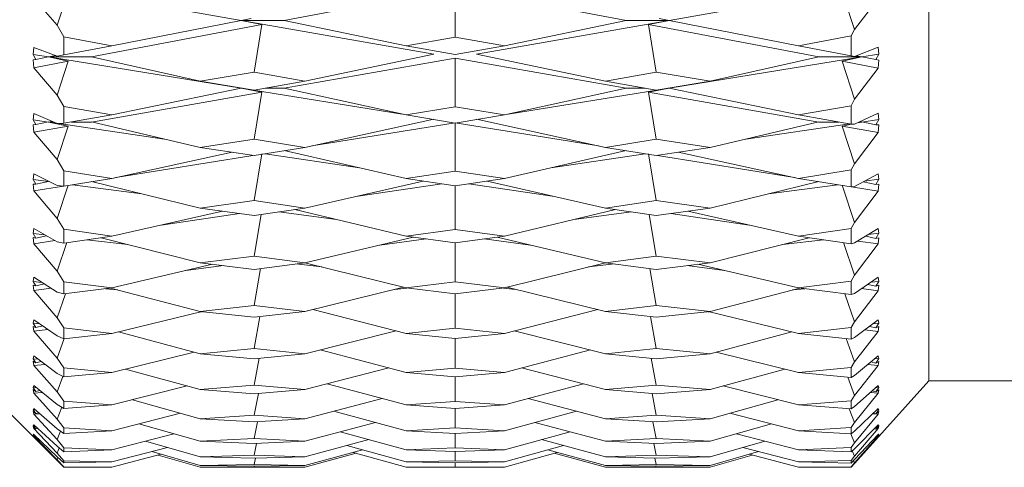
# Model space of a CAD drawing. Extents: x 0 to 210, y 0 to 297.
# Drawn here: x 108 to 112, y 188 to 190 of the extents above; entities that cross this region are included whole.
import ezdxf

# ---------------------------------------------------------------- set-up
doc = ezdxf.new("R2010")
doc.units = 0

msp = doc.modelspace()

# ---------------------------------------------------------------- linework, layer by layer
at = {"color": 7, "lineweight": 13}
for p, q in [((112.1524, 188.0787), (112.1524, 201.4096)), ((109.1712, 189.6401), (108.3351, 189.787)), ((109.3573, 189.6401), (110.0986, 189.7803)), ((110.84, 189.6401), (110.0986, 189.7803)), ((110.0986, 189.7803), (110.0986, 189.5675)), ((111.0261, 189.6401), (111.8622, 189.787)), ((108.2719, 189.7367), (108.3727, 189.6193)), ((108.4212, 189.7668), (108.3727, 189.6193)), ((111.8305, 189.6012), (111.7761, 189.7668)), ((111.9325, 189.7353), (111.8305, 189.6012)), ((109.1711, 189.6401), (109.2147, 189.6483)), ((110.9826, 189.6483), (111.0262, 189.6401)), ((108.3727, 189.6193), (108.4024, 189.569)), ((108.5212, 189.482), (109.261, 189.6219)), ((109.1711, 189.6401), (108.6097, 189.5295)), ((109.261, 189.6219), (109.1712, 189.6401)), ((110.0055, 189.4935), (109.1712, 189.6401)), ((109.1712, 189.6401), (109.3574, 189.6401)), ((109.261, 189.6219), (109.2271, 189.416)), ((109.3574, 189.6401), (109.8855, 189.5295)), ((110.1918, 189.4935), (111.0261, 189.6401)), ((110.8399, 189.6401), (110.3118, 189.5295)), ((110.84, 189.6401), (111.0262, 189.6401)), ((111.0261, 189.6401), (110.9363, 189.6219)), ((110.9702, 189.416), (110.9363, 189.6219)), ((111.6761, 189.482), (110.9363, 189.6219)), ((111.0262, 189.6401), (111.5876, 189.5295)), ((111.8305, 189.6012), (111.8153, 189.573)), ((108.4024, 189.4904), (108.4024, 189.569)), ((108.4024, 189.569), (108.6097, 189.5295)), ((110.0986, 189.5675), (109.8855, 189.5295)), ((110.0986, 189.5675), (110.3118, 189.5295)), ((111.8153, 189.573), (111.5876, 189.5295)), ((111.8153, 189.4865), (111.8153, 189.573)), ((108.2684, 189.4928), (108.2719, 189.5223)), ((108.2719, 189.5223), (108.3727, 189.4857)), ((108.4024, 189.4904), (108.6097, 189.5295)), ((110.0986, 189.4919), (109.8855, 189.5295)), ((110.0986, 189.4919), (110.3118, 189.5295)), ((111.8153, 189.4865), (111.5876, 189.5295)), ((111.9325, 189.5235), (111.8305, 189.4842)), ((111.9357, 189.4939), (111.9325, 189.5235)), ((108.2684, 189.4928), (108.2809, 189.4714)), ((108.3351, 189.482), (108.2684, 189.4928)), ((108.335, 189.482), (108.2809, 189.4714)), ((108.335, 189.482), (108.3665, 189.4879)), ((108.4212, 189.4631), (108.3351, 189.482)), ((109.1712, 189.3468), (108.3351, 189.482)), ((108.3351, 189.482), (108.5213, 189.482)), ((108.3727, 189.4857), (108.4024, 189.4904)), ((108.5213, 189.482), (108.9932, 189.3771)), ((109.3573, 189.3468), (110.0986, 189.4771)), ((110.0055, 189.4935), (109.4467, 189.3771)), ((110.84, 189.3468), (110.0986, 189.4771)), ((110.0986, 189.4771), (110.0986, 189.2656)), ((110.1918, 189.4935), (110.7505, 189.3771)), ((111.0261, 189.3468), (111.8622, 189.482)), ((111.676, 189.482), (111.2041, 189.3771)), ((111.6761, 189.482), (111.8623, 189.482)), ((111.8622, 189.482), (111.7761, 189.4631)), ((111.8305, 189.4842), (111.8153, 189.4865)), ((111.8372, 189.4867), (111.8623, 189.482)), ((111.8622, 189.482), (111.9357, 189.4939)), ((111.8623, 189.482), (111.923, 189.4701)), ((111.9357, 189.4939), (111.923, 189.4701)), ((108.2684, 189.4694), (108.2809, 189.4714)), ((108.2719, 189.4349), (108.2684, 189.4694)), ((108.2719, 189.4349), (108.4212, 189.4631)), ((108.2719, 189.4349), (108.3727, 189.3164)), ((108.4212, 189.4631), (108.3727, 189.3164)), ((111.8305, 189.2984), (111.7761, 189.4631)), ((111.9325, 189.4335), (111.7761, 189.4631)), ((111.9325, 189.4335), (111.8305, 189.2984)), ((111.9357, 189.4681), (111.923, 189.4701)), ((111.9325, 189.4335), (111.9357, 189.4681)), ((109.2271, 189.416), (108.9932, 189.3771)), ((109.2271, 189.416), (109.4467, 189.3771)), ((110.9702, 189.416), (110.7505, 189.3771)), ((110.9702, 189.416), (111.2041, 189.3771)), ((109.1711, 189.3469), (108.6097, 189.2304)), ((109.2271, 189.3385), (108.9932, 189.3771)), ((109.261, 189.3299), (109.1712, 189.3468)), ((109.8692, 189.234), (109.1712, 189.3468)), ((109.1712, 189.3468), (109.1762, 189.3468)), ((109.2271, 189.3385), (109.4467, 189.3771)), ((109.2749, 189.3468), (109.3574, 189.3468)), ((109.3574, 189.3469), (109.8855, 189.2304)), ((110.8399, 189.3469), (110.3118, 189.2304)), ((110.3281, 189.234), (111.0261, 189.3468)), ((110.9702, 189.3385), (110.7505, 189.3771)), ((110.84, 189.3468), (110.9226, 189.3468)), ((111.0261, 189.3468), (110.9363, 189.3299)), ((110.9702, 189.3385), (111.2041, 189.3771)), ((111.0211, 189.3468), (111.0262, 189.3468)), ((111.0262, 189.3469), (111.5876, 189.2304)), ((108.3727, 189.3164), (108.4024, 189.267)), ((108.5212, 189.1999), (109.261, 189.3299)), ((109.261, 189.3299), (109.2271, 189.1257)), ((110.9702, 189.1257), (110.9363, 189.3299)), ((111.6761, 189.1999), (110.9363, 189.3299)), ((108.4024, 189.1943), (108.4024, 189.267)), ((108.4024, 189.267), (108.6097, 189.2304)), ((110.0986, 189.2656), (109.8855, 189.2304)), ((110.0986, 189.2656), (110.3118, 189.2304)), ((111.8153, 189.2706), (111.5876, 189.2304)), ((111.8305, 189.2984), (111.8153, 189.2706)), ((111.8153, 189.1907), (111.8153, 189.2706)), ((108.2684, 189.2097), (108.2719, 189.2366)), ((108.2719, 189.2366), (108.3727, 189.1929)), ((108.4024, 189.1943), (108.6097, 189.2304)), ((110.0986, 189.1956), (109.8855, 189.2304)), ((110.0986, 189.1956), (110.3118, 189.2304)), ((111.8153, 189.1907), (111.5876, 189.2304)), ((111.9325, 189.2376), (111.8305, 189.1902)), ((111.9357, 189.2107), (111.9325, 189.2376)), ((108.2684, 189.2097), (108.2809, 189.1888)), ((108.3351, 189.1999), (108.2684, 189.2097)), ((108.2684, 189.1882), (108.2809, 189.1888)), ((108.2719, 189.1561), (108.2684, 189.1882)), ((108.2719, 189.1561), (108.4212, 189.1824)), ((108.335, 189.2), (108.2809, 189.1888)), ((108.335, 189.1999), (108.3502, 189.2025)), ((108.4212, 189.1824), (108.3351, 189.1999)), ((108.3673, 189.1952), (108.3351, 189.1999)), ((108.3351, 189.1999), (108.3564, 189.1999)), ((108.3727, 189.1929), (108.4024, 189.1943)), ((108.4212, 189.1824), (108.3727, 189.0371)), ((108.8375, 189.1261), (108.3807, 189.1932)), ((108.4351, 189.1999), (108.5213, 189.1999)), ((108.5213, 189.2), (108.9932, 189.0898)), ((110.0055, 189.212), (109.4467, 189.0898)), ((109.4777, 189.0966), (110.0986, 189.1969)), ((110.7196, 189.0966), (110.0986, 189.1969)), ((110.0986, 189.1969), (110.0986, 188.9875)), ((110.1918, 189.212), (110.7505, 189.0898)), ((111.676, 189.2), (111.2041, 189.0898)), ((111.3596, 189.1261), (111.808, 189.192)), ((111.6761, 189.1999), (111.7624, 189.1999)), ((111.8168, 189.1907), (111.7761, 189.1824)), ((111.8305, 189.0193), (111.7761, 189.1824)), ((111.9325, 189.1549), (111.7761, 189.1824)), ((111.8305, 189.1902), (111.8153, 189.1907)), ((111.8622, 189.1999), (111.8431, 189.196)), ((111.8465, 189.1976), (111.8622, 189.1999)), ((111.8516, 189.1999), (111.8623, 189.1999)), ((111.8545, 189.2013), (111.8623, 189.1999)), ((111.8622, 189.1999), (111.9357, 189.2107)), ((111.8623, 189.2), (111.923, 189.1874)), ((111.9357, 189.2107), (111.923, 189.1874)), ((111.9357, 189.187), (111.923, 189.1874)), ((111.9325, 189.1549), (111.9357, 189.187)), ((108.2719, 189.1561), (108.3727, 189.0371)), ((111.9325, 189.1549), (111.8305, 189.0193)), ((109.2271, 189.1257), (108.9932, 189.0898)), ((109.2271, 189.0543), (108.9932, 189.0898)), ((109.2271, 189.1257), (109.4467, 189.0898)), ((109.2271, 189.0543), (109.4467, 189.0898)), ((110.9702, 189.1257), (110.7505, 189.0898)), ((110.9702, 189.0543), (110.7505, 189.0898)), ((110.9702, 189.1257), (111.2041, 189.0898)), ((110.9702, 189.0543), (111.2041, 189.0898)), ((109.1323, 189.0687), (108.6097, 188.9553)), ((108.6272, 188.9591), (109.2216, 189.0552)), ((109.261, 189.0615), (109.2271, 188.8597)), ((109.6841, 189.0017), (109.2743, 189.062)), ((109.3574, 189.0771), (109.8855, 188.9553)), ((110.8399, 189.0771), (110.3118, 188.9553)), ((110.5132, 189.0017), (110.9231, 189.062)), ((110.9702, 188.8597), (110.9363, 189.0615)), ((111.5701, 188.9591), (110.9757, 189.0552)), ((111.0649, 189.0687), (111.5876, 188.9553)), ((108.3727, 189.0371), (108.4024, 188.9887)), ((111.8305, 189.0193), (111.8153, 188.9921)), ((108.2684, 188.9507), (108.2719, 188.9748)), ((108.2719, 188.9748), (108.3727, 188.9241)), ((108.4024, 188.9222), (108.4024, 188.9887)), ((108.4024, 188.9887), (108.6097, 188.9553)), ((110.0986, 188.9875), (109.8855, 188.9553)), ((110.0986, 188.9875), (110.3118, 188.9553)), ((111.8153, 188.9921), (111.5876, 188.9553)), ((111.8153, 188.919), (111.8153, 188.9921)), ((111.9325, 188.9757), (111.8305, 188.9203)), ((111.9357, 188.9516), (111.9325, 188.9757)), ((108.2684, 188.9507), (108.2809, 188.9303)), ((108.3351, 188.9419), (108.2684, 188.9507)), ((108.2719, 188.9016), (108.2684, 188.9312)), ((108.2684, 188.9312), (108.2809, 188.9303)), ((108.2719, 188.9016), (108.4002, 188.9224)), ((108.335, 188.942), (108.2809, 188.9303)), ((108.4212, 188.9258), (108.3727, 188.7825)), ((108.3727, 188.9241), (108.4024, 188.9222)), ((108.4024, 188.9222), (108.6097, 188.9553)), ((108.7403, 188.8886), (108.4397, 188.9282)), ((108.5213, 188.942), (108.9932, 188.8271)), ((109.9601, 188.9442), (109.4467, 188.8271)), ((109.6685, 188.8776), (110.0401, 188.9322)), ((110.0986, 188.9235), (109.8855, 188.9553)), ((110.0986, 188.9235), (110.3118, 188.9553)), ((110.0986, 188.9235), (110.0986, 188.7343)), ((110.5288, 188.8776), (110.1572, 188.9322)), ((110.2372, 188.9442), (110.7505, 188.8271)), ((111.676, 188.942), (111.2041, 188.8271)), ((111.4569, 188.8886), (111.7576, 188.9282)), ((111.8153, 188.919), (111.5876, 188.9553)), ((111.8305, 188.765), (111.7761, 188.9258)), ((111.8305, 188.9203), (111.8153, 188.919)), ((111.9325, 188.9005), (111.8171, 188.9191)), ((111.8681, 188.9407), (111.923, 188.9289)), ((111.873, 188.9434), (111.9357, 188.9516)), ((111.9357, 188.9516), (111.923, 188.9289)), ((111.9357, 188.9301), (111.923, 188.9289)), ((111.9325, 188.9005), (111.9357, 188.9301)), ((108.2719, 188.9016), (108.3727, 188.7825)), ((111.9325, 188.9005), (111.8305, 188.765)), ((109.2271, 188.8597), (108.9932, 188.8271)), ((109.2271, 188.8597), (109.4467, 188.8271)), ((110.9702, 188.8597), (110.7505, 188.8271)), ((110.9702, 188.8597), (111.2041, 188.8271)), ((109.0903, 188.8137), (108.6097, 188.7052)), ((108.8238, 188.7535), (109.1641, 188.8035)), ((109.2271, 188.7948), (108.9932, 188.8271)), ((109.2271, 188.7948), (109.4467, 188.8271)), ((109.2578, 188.7994), (109.2271, 188.6191)), ((109.5836, 188.7776), (109.3339, 188.8105)), ((109.4039, 188.8208), (109.8855, 188.7052)), ((110.7934, 188.8208), (110.3118, 188.7052)), ((110.6137, 188.7776), (110.8635, 188.8105)), ((110.9702, 188.7948), (110.7505, 188.8271)), ((110.9702, 188.6191), (110.9395, 188.7994)), ((110.9702, 188.7948), (111.2041, 188.8271)), ((111.3734, 188.7535), (111.0332, 188.8035)), ((111.107, 188.8137), (111.5876, 188.7052)), ((108.3727, 188.7825), (108.4024, 188.7354)), ((111.8305, 188.765), (111.8153, 188.7384)), ((108.2684, 188.7168), (108.2719, 188.7379)), ((108.2684, 188.7168), (108.2809, 188.697)), ((108.3194, 188.7109), (108.2684, 188.7168)), ((108.2719, 188.7379), (108.3727, 188.6806)), ((108.326, 188.7071), (108.2809, 188.697)), ((108.4024, 188.6754), (108.4024, 188.7354)), ((108.4024, 188.7354), (108.6097, 188.7052)), ((108.4024, 188.6754), (108.6097, 188.7052)), ((110.0986, 188.7343), (109.8855, 188.7052)), ((110.0986, 188.6765), (109.8855, 188.7052)), ((110.0986, 188.7343), (110.3118, 188.7052)), ((110.0986, 188.6765), (110.3118, 188.7052)), ((111.8153, 188.7384), (111.5876, 188.7052)), ((111.8153, 188.6725), (111.5876, 188.7052)), ((111.8153, 188.6725), (111.8153, 188.7384)), ((111.9325, 188.7388), (111.8305, 188.6757)), ((111.8787, 188.7054), (111.923, 188.6955)), ((111.8897, 188.7122), (111.9357, 188.7176)), ((111.9357, 188.7176), (111.923, 188.6955)), ((111.9357, 188.7176), (111.9325, 188.7388)), ((108.2719, 188.6724), (108.2684, 188.6993)), ((108.2684, 188.6993), (108.2809, 188.697)), ((108.2719, 188.6724), (108.3633, 188.6859)), ((108.2719, 188.6724), (108.3727, 188.5537)), ((108.3727, 188.6806), (108.4024, 188.6754)), ((108.4153, 188.6773), (108.3727, 188.5537)), ((108.6788, 188.6693), (108.5022, 188.6897)), ((108.5631, 188.6985), (108.9932, 188.5899)), ((109.9165, 188.701), (109.4467, 188.5899)), ((109.7721, 188.6669), (109.9734, 188.6934)), ((110.0986, 188.6765), (110.0986, 188.507)), ((110.4252, 188.6669), (110.2238, 188.6934)), ((110.2808, 188.701), (110.7505, 188.5899)), ((111.6341, 188.6985), (111.2041, 188.5899)), ((111.5184, 188.6693), (111.6952, 188.6897)), ((111.8305, 188.5365), (111.782, 188.6773)), ((111.8305, 188.6757), (111.8153, 188.6725)), ((111.9325, 188.6714), (111.8305, 188.5365)), ((111.9325, 188.6714), (111.8446, 188.6843)), ((111.9357, 188.6983), (111.923, 188.6955)), ((111.9325, 188.6714), (111.9357, 188.6983)), ((109.2271, 188.6191), (108.9932, 188.5899)), ((109.2271, 188.6191), (109.4467, 188.5899)), ((110.9702, 188.6191), (110.7505, 188.5899)), ((110.9702, 188.6191), (111.2041, 188.5899)), ((109.0468, 188.5833), (108.6097, 188.4812)), ((108.9306, 188.5561), (109.0934, 188.5775)), ((109.2271, 188.5611), (108.9932, 188.5899)), ((109.2271, 188.5611), (109.4467, 188.5899)), ((109.52, 188.5719), (109.4083, 188.5848)), ((109.4472, 188.59), (109.8855, 188.4812)), ((110.7501, 188.59), (110.3118, 188.4812)), ((110.6772, 188.5719), (110.789, 188.5848)), ((110.9702, 188.5611), (110.7505, 188.5899)), ((110.9702, 188.5611), (111.2041, 188.5899)), ((111.2666, 188.5561), (111.1039, 188.5775)), ((111.1504, 188.5833), (111.5876, 188.4812)), ((108.3727, 188.5537), (108.4024, 188.5081)), ((109.2549, 188.5647), (109.2271, 188.405)), ((110.9702, 188.405), (110.9424, 188.5647)), ((111.8305, 188.5365), (111.8153, 188.5108)), ((108.2684, 188.5089), (108.2719, 188.5271)), ((108.2684, 188.5089), (108.2809, 188.4898)), ((108.3065, 188.5051), (108.2684, 188.5089)), ((108.2719, 188.4694), (108.2684, 188.4935)), ((108.2684, 188.4935), (108.2809, 188.4898)), ((108.2719, 188.5271), (108.3727, 188.4632)), ((108.3173, 188.4982), (108.2809, 188.4898)), ((108.4024, 188.4548), (108.4024, 188.5081)), ((108.4024, 188.5081), (108.6097, 188.4812)), ((110.0986, 188.507), (109.8855, 188.4812)), ((110.0986, 188.507), (110.3118, 188.4812)), ((111.8153, 188.5108), (111.5876, 188.4812)), ((111.8153, 188.4522), (111.8153, 188.5108)), ((111.9325, 188.5278), (111.8305, 188.4572)), ((111.8874, 188.4965), (111.923, 188.4883)), ((111.9013, 188.5061), (111.9357, 188.5096)), ((111.9357, 188.5096), (111.923, 188.4883)), ((111.9357, 188.4926), (111.923, 188.4883)), ((111.9357, 188.5096), (111.9325, 188.5278)), ((111.9325, 188.4685), (111.9357, 188.4926)), ((108.2719, 188.4694), (108.3471, 188.4793)), ((108.2719, 188.4694), (108.3727, 188.3516)), ((108.3727, 188.4632), (108.4024, 188.4548)), ((108.4094, 188.4556), (108.3727, 188.3516)), ((108.4024, 188.4548), (108.6097, 188.4812)), ((108.6361, 188.4723), (108.5822, 188.4777)), ((108.6046, 188.4805), (108.9932, 188.3792)), ((109.8749, 188.4838), (109.4467, 188.3793)), ((109.8376, 188.4747), (109.8895, 188.4807)), ((110.0986, 188.4557), (109.8855, 188.4812)), ((110.0986, 188.4557), (110.3118, 188.4812)), ((110.0986, 188.4557), (110.0986, 188.3067)), ((110.3596, 188.4747), (110.3077, 188.4807)), ((110.3223, 188.4838), (110.7505, 188.3793)), ((111.5927, 188.4805), (111.2041, 188.3792)), ((111.5611, 188.4723), (111.6151, 188.4777)), ((111.8153, 188.4522), (111.5876, 188.4812)), ((111.8305, 188.3348), (111.7879, 188.4556)), ((111.8305, 188.4572), (111.8153, 188.4522)), ((111.9325, 188.4685), (111.8305, 188.3348)), ((111.9325, 188.4685), (111.8606, 188.478)), ((109.2271, 188.405), (108.9932, 188.3792)), ((109.2271, 188.405), (109.4467, 188.3793)), ((110.9702, 188.405), (110.7505, 188.3793)), ((110.9702, 188.405), (111.2041, 188.3792)), ((109.0015, 188.3783), (108.6097, 188.2841)), ((109.2271, 188.3539), (108.9932, 188.3792)), ((108.9981, 188.3775), (109.0035, 188.3781)), ((109.2271, 188.3539), (109.4467, 188.3793)), ((109.4808, 188.3876), (109.8855, 188.2841)), ((110.7165, 188.3876), (110.3118, 188.2841)), ((110.9702, 188.3539), (110.7505, 188.3793)), ((110.9702, 188.3539), (111.2041, 188.3792)), ((111.1991, 188.3775), (111.1938, 188.3781)), ((111.1957, 188.3783), (111.5876, 188.2841)), ((108.2684, 188.3278), (108.2719, 188.3429)), ((108.2684, 188.3278), (108.2809, 188.3095)), ((108.297, 188.3255), (108.2684, 188.3278)), ((108.2719, 188.3429), (108.3727, 188.2728)), ((108.3727, 188.3516), (108.4024, 188.3076)), ((109.2518, 188.3568), (109.2271, 188.2182)), ((110.9702, 188.2182), (110.9455, 188.3568)), ((111.8305, 188.3348), (111.8153, 188.3099)), ((111.9325, 188.3435), (111.8305, 188.2657)), ((111.9099, 188.3262), (111.9357, 188.3284)), ((111.9357, 188.3284), (111.923, 188.3079)), ((111.9357, 188.3284), (111.9325, 188.3435)), ((108.2719, 188.2934), (108.2684, 188.3146)), ((108.2684, 188.3146), (108.2809, 188.3095)), ((108.2719, 188.2934), (108.3328, 188.3005)), ((108.2719, 188.2934), (108.3727, 188.177)), ((108.31, 188.3164), (108.2809, 188.3095)), ((108.4024, 188.2612), (108.4024, 188.3076)), ((108.4024, 188.3076), (108.6097, 188.2841)), ((108.4024, 188.2612), (108.6097, 188.2841)), ((108.6383, 188.291), (108.9932, 188.196)), ((109.8423, 188.2952), (109.4467, 188.196)), ((110.0986, 188.3067), (109.8855, 188.2841)), ((110.0986, 188.262), (109.8855, 188.2841)), ((110.0986, 188.3067), (110.3118, 188.2841)), ((110.0986, 188.262), (110.3118, 188.2841)), ((110.355, 188.2952), (110.7505, 188.196)), ((111.559, 188.291), (111.2041, 188.196)), ((111.8153, 188.3099), (111.5876, 188.2841)), ((111.8153, 188.2589), (111.5876, 188.2841)), ((111.8153, 188.2589), (111.8153, 188.3099)), ((111.9325, 188.2926), (111.8305, 188.1606)), ((111.9325, 188.2926), (111.8746, 188.2993)), ((111.8947, 188.3146), (111.923, 188.3079)), ((111.9357, 188.3138), (111.923, 188.3079)), ((111.9325, 188.2926), (111.9357, 188.3138)), ((108.3727, 188.2728), (108.4024, 188.2612)), ((108.4033, 188.2613), (108.3727, 188.177)), ((110.0986, 188.262), (110.0986, 188.134)), ((111.8305, 188.1606), (111.794, 188.2613)), ((111.8305, 188.2657), (111.8153, 188.2589)), ((108.9673, 188.2029), (108.6097, 188.1149)), ((109.2271, 188.2182), (108.9932, 188.196)), ((109.2271, 188.1743), (108.9932, 188.196)), ((109.2271, 188.2182), (109.4467, 188.196)), ((109.2271, 188.1743), (109.4467, 188.196)), ((109.5126, 188.2125), (109.8855, 188.1149)), ((110.6847, 188.2125), (110.3118, 188.1149)), ((110.9702, 188.2182), (110.7505, 188.196)), ((110.9702, 188.1743), (110.7505, 188.196)), ((110.9702, 188.2182), (111.2041, 188.196)), ((110.9702, 188.1743), (111.2041, 188.196)), ((111.23, 188.2029), (111.5876, 188.1149)), ((108.2684, 188.1743), (108.2719, 188.1864)), ((108.2684, 188.1743), (108.2809, 188.1569)), ((108.2896, 188.173), (108.2684, 188.1743)), ((108.2719, 188.1452), (108.2684, 188.1633)), ((108.2684, 188.1633), (108.2809, 188.1569)), ((108.2719, 188.1864), (108.3727, 188.1102)), ((108.2719, 188.1452), (108.32, 188.15)), ((108.3036, 188.1624), (108.2809, 188.1569)), ((108.3727, 188.177), (108.4024, 188.1347)), ((109.2486, 188.1764), (109.2271, 188.0594)), ((110.9702, 188.0594), (110.9487, 188.1764)), ((111.8305, 188.1606), (111.8153, 188.1367)), ((111.9325, 188.1868), (111.8305, 188.1021)), ((111.9325, 188.1445), (111.887, 188.149)), ((111.901, 188.1606), (111.923, 188.1553)), ((111.9165, 188.1735), (111.9357, 188.1748)), ((111.9357, 188.1748), (111.923, 188.1553)), ((111.9357, 188.1627), (111.923, 188.1553)), ((111.9357, 188.1748), (111.9325, 188.1868)), ((111.9325, 188.1445), (111.9357, 188.1627)), ((108.2719, 188.1452), (108.3727, 188.0305)), ((108.3727, 188.1102), (108.4024, 188.0955)), ((108.4024, 188.0955), (108.4024, 188.1347)), ((108.4024, 188.1347), (108.6097, 188.1149)), ((108.4024, 188.0955), (108.6097, 188.1149)), ((108.6692, 188.1295), (108.9932, 188.0408)), ((109.8113, 188.1343), (109.4467, 188.0408)), ((110.0986, 188.134), (109.8855, 188.1149)), ((110.0986, 188.0962), (109.8855, 188.1149)), ((110.0986, 188.134), (110.3118, 188.1149)), ((110.0986, 188.0962), (110.3118, 188.1149)), ((110.386, 188.1343), (110.7505, 188.0408)), ((111.5281, 188.1295), (111.2041, 188.0408)), ((111.8153, 188.1367), (111.5876, 188.1149)), ((111.8153, 188.0936), (111.5876, 188.1149)), ((111.8153, 188.0936), (111.8153, 188.1367)), ((111.9325, 188.1445), (111.8305, 188.0147)), ((108.3979, 188.0977), (108.3727, 188.0305)), ((109.5429, 188.0655), (109.8855, 187.974)), ((110.0986, 188.0962), (110.0986, 187.9896)), ((110.6544, 188.0655), (110.3118, 187.974)), ((111.8305, 188.0147), (111.8005, 188.0949)), ((111.8305, 188.1021), (111.8153, 188.0936)), ((112.1524, 188.0787), (111.8701, 187.7647)), ((112.1524, 188.0787), (114.0524, 188.0787)), ((108.2684, 188.0491), (108.2719, 188.0579)), ((108.2684, 188.0491), (108.2809, 188.0325)), ((108.2837, 188.0483), (108.2684, 188.0491)), ((108.2719, 188.0252), (108.2684, 188.0403)), ((108.2684, 188.0403), (108.2809, 188.0325)), ((108.2719, 188.0579), (108.3727, 187.9762)), ((108.2719, 188.0252), (108.3084, 188.0283)), ((108.2719, 188.0252), (108.3727, 187.9128)), ((108.298, 188.0367), (108.2809, 188.0325)), ((108.3727, 188.0305), (108.4024, 187.9902)), ((108.937, 188.0562), (108.6097, 187.974)), ((109.2271, 188.0594), (108.9932, 188.0408)), ((109.2271, 188.0228), (108.9932, 188.0408)), ((109.2271, 188.0594), (109.4467, 188.0408)), ((109.2271, 188.0228), (109.4467, 188.0408)), ((109.2452, 188.0243), (109.2271, 187.9292)), ((110.9702, 188.0594), (110.7505, 188.0408)), ((110.9702, 188.0228), (110.7505, 188.0408)), ((110.9702, 187.9292), (110.9521, 188.0243)), ((110.9702, 188.0594), (111.2041, 188.0408)), ((110.9702, 188.0228), (111.2041, 188.0408)), ((111.2603, 188.0562), (111.5876, 187.974)), ((111.9325, 188.0583), (111.8305, 187.967)), ((111.9325, 188.0246), (111.8305, 187.8976)), ((111.9325, 188.0246), (111.8981, 188.0275)), ((111.9065, 188.035), (111.923, 188.0309)), ((111.9219, 188.0488), (111.9357, 188.0494)), ((111.9357, 188.0494), (111.923, 188.0309)), ((111.9357, 188.0398), (111.923, 188.0309)), ((111.9357, 188.0494), (111.9325, 188.0583)), ((111.9325, 188.0246), (111.9357, 188.0398)), ((108.4024, 187.9583), (108.4024, 187.9902)), ((108.4024, 187.9902), (108.6097, 187.974)), ((108.6989, 187.9964), (108.9932, 187.9145)), ((109.7815, 188.0018), (109.4467, 187.9145)), ((110.0986, 187.9896), (109.8855, 187.974)), ((110.0986, 187.9896), (110.3118, 187.974)), ((110.4158, 188.0018), (110.7505, 187.9145)), ((111.4984, 187.9964), (111.2041, 187.9145)), ((111.8153, 187.9919), (111.5876, 187.974)), ((111.8305, 188.0147), (111.8153, 187.9919)), ((111.8153, 187.9567), (111.8153, 187.9919)), ((108.1524, 187.9537), (108.3472, 187.759)), ((108.2684, 187.9525), (108.2719, 187.9582)), ((108.2684, 187.9525), (108.2809, 187.937)), ((108.2788, 187.9522), (108.2684, 187.9525)), ((108.2719, 187.9341), (108.2684, 187.9461)), ((108.2684, 187.9461), (108.2809, 187.937)), ((108.2719, 187.9582), (108.3727, 187.8711)), ((108.2719, 187.9341), (108.2978, 187.9358)), ((108.2929, 187.94), (108.2809, 187.937)), ((108.3727, 187.9762), (108.4024, 187.9583)), ((108.3926, 187.9641), (108.3727, 187.9128)), ((108.4024, 187.9583), (108.6097, 187.974)), ((108.9078, 187.9382), (108.6097, 187.8622)), ((109.5722, 187.9472), (109.8855, 187.8622)), ((110.0986, 187.9588), (109.8855, 187.974)), ((110.0986, 187.9588), (110.3118, 187.974)), ((110.0986, 187.9588), (110.0986, 187.8743)), ((110.6251, 187.9472), (110.3118, 187.8622)), ((111.2895, 187.9382), (111.5876, 187.8622)), ((111.8153, 187.9567), (111.5876, 187.974)), ((111.8305, 187.8976), (111.8073, 187.9573)), ((111.8305, 187.967), (111.8153, 187.9567)), ((111.9325, 187.9584), (111.8305, 187.861)), ((111.9114, 187.9382), (111.923, 187.9353)), ((111.9357, 187.9527), (111.923, 187.9353)), ((111.9357, 187.9456), (111.923, 187.9353)), ((111.9263, 187.9525), (111.9357, 187.9527)), ((111.9357, 187.9527), (111.9325, 187.9584)), ((111.9325, 187.9336), (111.9357, 187.9456)), ((108.2719, 187.9341), (108.3727, 187.8244)), ((108.3727, 187.9128), (108.4024, 187.8747)), ((109.2271, 187.9292), (108.9932, 187.9145)), ((109.2271, 187.9002), (108.9932, 187.9145)), ((109.2271, 187.9292), (109.4467, 187.9145)), ((109.2271, 187.9002), (109.4467, 187.9145)), ((109.2415, 187.9011), (109.2271, 187.8282)), ((109.7527, 187.8982), (109.4467, 187.8173)), ((110.4446, 187.8982), (110.7505, 187.8173)), ((110.9702, 187.9292), (110.7505, 187.9145)), ((110.9702, 187.9002), (110.7505, 187.9145)), ((110.9702, 187.8282), (110.9558, 187.9011)), ((110.9702, 187.9292), (111.2041, 187.9145)), ((110.9702, 187.9002), (111.2041, 187.9145)), ((111.8305, 187.8976), (111.8153, 187.876)), ((111.9325, 187.9336), (111.8305, 187.8098)), ((111.9325, 187.9336), (111.9083, 187.9352)), ((108.2684, 187.8851), (108.2719, 187.8875)), ((108.2684, 187.8851), (108.2809, 187.8706)), ((108.2746, 187.885), (108.2684, 187.8851)), ((108.2719, 187.8721), (108.2684, 187.881)), ((108.2684, 187.881), (108.2809, 187.8706)), ((108.2719, 187.8875), (108.3727, 187.7954)), ((108.2719, 187.8721), (108.2786, 187.8725)), ((108.2719, 187.8721), (108.3727, 187.7656)), ((108.2883, 187.8724), (108.2809, 187.8706)), ((108.3727, 187.8711), (108.4024, 187.8501)), ((108.3874, 187.8607), (108.3727, 187.8244)), ((108.4024, 187.8501), (108.4024, 187.8747)), ((108.4024, 187.8747), (108.6097, 187.8622)), ((108.4024, 187.8501), (108.6097, 187.8622)), ((108.7276, 187.8923), (108.9932, 187.8173)), ((109.6006, 187.858), (109.8855, 187.7798)), ((110.0986, 187.8743), (109.8855, 187.8622)), ((110.0986, 187.8506), (109.8855, 187.8622)), ((110.0986, 187.8743), (110.3118, 187.8622)), ((110.0986, 187.8506), (110.3118, 187.8622)), ((110.0986, 187.8506), (110.0986, 187.7883)), ((110.5967, 187.858), (110.3118, 187.7798)), ((111.4697, 187.8923), (111.2041, 187.8173)), ((111.8153, 187.876), (111.5876, 187.8622)), ((111.8153, 187.849), (111.5876, 187.8622)), ((111.8153, 187.849), (111.8153, 187.876)), ((111.8305, 187.861), (111.8153, 187.849)), ((111.9325, 187.8876), (111.8305, 187.7844)), ((111.9325, 187.8718), (111.8305, 187.7517)), ((111.9158, 187.8707), (111.923, 187.8689)), ((111.9357, 187.8852), (111.923, 187.8689)), ((111.9357, 187.8806), (111.923, 187.8689)), ((111.9325, 187.8718), (111.9265, 187.8721)), ((111.93, 187.8851), (111.9357, 187.8852)), ((111.9357, 187.8852), (111.9325, 187.8876)), ((111.9325, 187.8718), (111.9357, 187.8806)), ((108.2684, 187.847), (108.2809, 187.8336)), ((108.2684, 187.847), (108.2719, 187.8462)), ((108.2719, 187.8396), (108.2684, 187.8452)), ((108.2684, 187.8452), (108.2809, 187.8336)), ((108.2719, 187.8462), (108.3727, 187.7495)), ((108.2719, 187.8396), (108.3727, 187.7367)), ((108.3727, 187.8244), (108.4024, 187.7886)), ((108.8794, 187.8494), (108.6097, 187.7798)), ((108.7556, 187.8175), (108.9932, 187.7498)), ((109.2271, 187.8282), (108.9932, 187.8173)), ((109.2271, 187.8069), (108.9932, 187.8173)), ((109.2271, 187.8282), (109.4467, 187.8173)), ((109.2271, 187.8069), (109.4467, 187.8173)), ((109.2375, 187.8074), (109.2271, 187.7569)), ((109.7246, 187.8239), (109.4467, 187.7498)), ((110.4727, 187.8239), (110.7505, 187.7498)), ((110.9702, 187.8282), (110.7505, 187.8173)), ((110.9702, 187.8069), (110.7505, 187.8173)), ((110.9702, 187.7569), (110.9597, 187.8074)), ((110.9702, 187.8282), (111.2041, 187.8173)), ((110.9702, 187.8069), (111.2041, 187.8173)), ((111.4417, 187.8175), (111.2041, 187.7498)), ((111.3179, 187.8494), (111.5876, 187.7798)), ((111.8305, 187.8098), (111.8146, 187.849)), ((111.8305, 187.8098), (111.8153, 187.7895)), ((111.9325, 187.8461), (111.8305, 187.7376)), ((111.9325, 187.8394), (111.8305, 187.7236)), ((111.9357, 187.847), (111.923, 187.8319)), ((111.9357, 187.845), (111.923, 187.8319)), ((111.9357, 187.847), (111.9325, 187.8461)), ((111.9325, 187.8394), (111.9357, 187.845)), ((108.3727, 187.7954), (108.4024, 187.7715)), ((108.3821, 187.7878), (108.3727, 187.7656)), ((108.3727, 187.7656), (108.4024, 187.7323)), ((108.4024, 187.7715), (108.4024, 187.7886)), ((108.4024, 187.7886), (108.6097, 187.7798)), ((108.4024, 187.7715), (108.6097, 187.7798)), ((108.8516, 187.7901), (108.6097, 187.7272)), ((108.7832, 187.7723), (108.9932, 187.7122)), ((109.697, 187.7793), (109.4467, 187.7122)), ((109.6284, 187.7982), (109.8855, 187.7272)), ((109.6559, 187.7683), (109.8855, 187.7047)), ((110.0986, 187.7883), (109.8855, 187.7798)), ((110.0986, 187.7718), (109.8855, 187.7798)), ((110.0986, 187.7883), (110.3118, 187.7798)), ((110.0986, 187.7718), (110.3118, 187.7798)), ((110.0986, 187.7718), (110.0986, 187.7321)), ((110.5689, 187.7982), (110.3118, 187.7272)), ((110.5414, 187.7683), (110.3118, 187.7047)), ((110.5003, 187.7793), (110.7505, 187.7122)), ((111.4141, 187.7723), (111.2041, 187.7122)), ((111.3457, 187.7901), (111.5876, 187.7272)), ((111.8153, 187.7895), (111.5876, 187.7798)), ((111.8153, 187.7707), (111.5876, 187.7798)), ((111.8153, 187.7707), (111.8153, 187.7895)), ((111.8305, 187.7844), (111.8153, 187.7707)), ((111.8305, 187.7517), (111.8205, 187.7753)), ((111.8701, 187.7647), (111.8305, 187.7207)), ((108.3472, 187.759), (108.3727, 187.7335)), ((108.3727, 187.7495), (108.4024, 187.7227)), ((108.3768, 187.7458), (108.3727, 187.7367)), ((108.3727, 187.7367), (108.4024, 187.7059)), ((108.3727, 187.7335), (108.4024, 187.704)), ((108.4024, 187.7227), (108.4024, 187.7323)), ((108.4024, 187.7323), (108.6097, 187.7272)), ((108.4024, 187.7227), (108.6097, 187.7272)), ((108.8242, 187.7606), (108.6097, 187.7047)), ((108.8106, 187.757), (108.9932, 187.7047)), ((109.2271, 187.7569), (108.9932, 187.7498)), ((109.2271, 187.7432), (108.9932, 187.7498)), ((109.2271, 187.7569), (109.4467, 187.7498)), ((109.2271, 187.7432), (109.4467, 187.7498)), ((109.2332, 187.7434), (109.2271, 187.7154)), ((109.6696, 187.7645), (109.4467, 187.7047)), ((110.0986, 187.7321), (109.8855, 187.7272)), ((110.0986, 187.7229), (109.8855, 187.7272)), ((110.0986, 187.7321), (110.3118, 187.7272)), ((110.0986, 187.7229), (110.3118, 187.7272)), ((110.0986, 187.7229), (110.0986, 187.7058)), ((110.5277, 187.7645), (110.7505, 187.7047)), ((110.9702, 187.7569), (110.7505, 187.7498)), ((110.9702, 187.7432), (110.7505, 187.7498)), ((110.9702, 187.7154), (110.9641, 187.7434)), ((110.9702, 187.7569), (111.2041, 187.7498)), ((110.9702, 187.7432), (111.2041, 187.7498)), ((111.3867, 187.757), (111.2041, 187.7047)), ((111.3731, 187.7606), (111.5876, 187.7047)), ((111.8153, 187.7328), (111.5876, 187.7272)), ((111.8153, 187.7223), (111.5876, 187.7272)), ((111.8305, 187.7517), (111.8153, 187.7328)), ((111.8305, 187.7376), (111.8153, 187.7223)), ((111.8153, 187.7223), (111.8153, 187.7328)), ((111.8305, 187.7236), (111.8153, 187.706)), ((111.8305, 187.7236), (111.8262, 187.7332)), ((108.4024, 187.704), (108.4024, 187.7059)), ((108.4024, 187.7059), (108.6097, 187.7047)), ((108.4024, 187.704), (108.6097, 187.7047)), ((109.2271, 187.7154), (108.9932, 187.7122)), ((109.2271, 187.7095), (108.9932, 187.7122)), ((109.2271, 187.704), (108.9932, 187.7047)), ((109.2271, 187.7154), (109.4467, 187.7122)), ((109.2271, 187.7095), (109.4467, 187.7122)), ((109.2283, 187.7095), (109.2271, 187.704)), ((109.2271, 187.704), (109.4467, 187.7047)), ((110.0986, 187.7058), (109.8855, 187.7047)), ((110.0986, 187.704), (109.8855, 187.7047)), ((110.0986, 187.7058), (110.3118, 187.7047)), ((110.0986, 187.704), (110.3118, 187.7047)), ((110.9702, 187.7154), (110.7505, 187.7122)), ((110.9702, 187.7095), (110.7505, 187.7122)), ((110.9702, 187.704), (110.7505, 187.7047)), ((110.9702, 187.704), (110.9689, 187.7095)), ((110.9702, 187.7154), (111.2041, 187.7122)), ((110.9702, 187.7095), (111.2041, 187.7122)), ((110.9702, 187.704), (111.2041, 187.7047)), ((111.8153, 187.706), (111.5876, 187.7047)), ((111.8153, 187.7039), (111.5876, 187.7047)), ((111.8305, 187.7207), (111.8153, 187.7039)), ((111.8153, 187.7039), (111.8153, 187.706))]:
    msp.add_line(p, q, dxfattribs=at)

doc.saveas('drawing.dxf')
